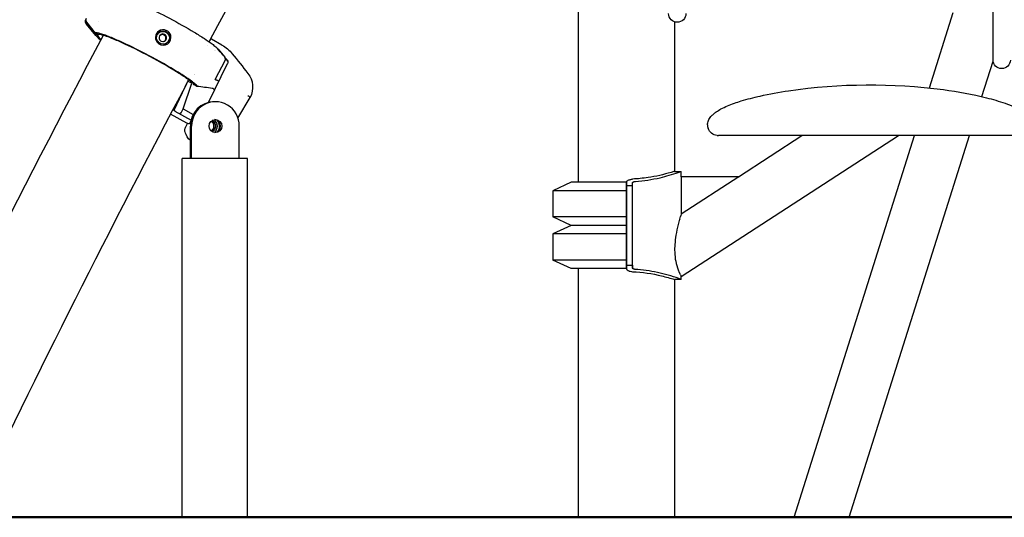
# Model space of a CAD drawing. Units: millimetres. Extents: x 183628 to 267728, y -8306 to 21394.
# Drawn here: x 257921 to 258831, y 9964 to 10424 of the extents above; entities that cross this region are included whole.
import ezdxf

# ---------------------------------------------------------------- set-up
doc = ezdxf.new("R2010")
doc.units = ezdxf.units.MM
doc.header["$LTSCALE"] = 15
doc.layers.add('P001', color=131, linetype='Continuous')
doc.layers.add('P_7THICK', color=7, linetype='Continuous', lineweight=50)

msp = doc.modelspace()

# ---------------------------------------------------------------- linework, layer by layer
at = {"layer": 'P001'}
for p, q in [((258820.54, 10386.62), (258820.54, 10967.34)), ((258437.05, 10471.46), (258437.05, 10273.65)), ((258761.8, 10360.76), (258783.76, 10430.45)), ((257990.34, 10411), (257981.64, 10421.88)), ((257982.36, 10421.64), (257990.38, 10411.61)), ((257990.96, 10409.22), (257982.38, 10419.65)), ((257993.8, 10422.32), (257993.8, 10422.32)), ((258526.05, 10421.96), (258526.05, 10283.65)), ((257992.52, 10409.82), (257990.34, 10411)), ((257992.88, 10410.21), (257990.38, 10411.61)), ((257992.76, 10410.28), (257992.52, 10409.82)), ((258107.58, 10400.44), (258097.79, 10405.87)), ((258094.14, 10400.47), (258094.14, 10400.47)), ((258094.27, 10400.39), (258094.27, 10400.39)), ((258095.69, 10403.52), (258095.92, 10403.99)), ((258103.45, 10397.37), (258103.36, 10397.42)), ((258103.93, 10396.78), (258110.23, 10389.12)), ((258107.58, 10400.44), (258107.58, 10400.44)), ((258101.11, 10395.85), (258101.11, 10395.85)), ((258101.16, 10395.82), (258101.16, 10395.82)), ((258101.45, 10395.61), (258101.45, 10395.61)), ((258109.96, 10389.07), (258109.96, 10389.07)), ((258110.15, 10389.21), (258110.14, 10389.21)), ((258110.23, 10389.12), (258110.23, 10389.12)), ((258117.11, 10392.42), (258117.11, 10392.42)), ((258095.06, 10347.33), (258112.76, 10383.26)), ((258110.23, 10385.87), (258101.38, 10368.97)), ((258111.41, 10387.3), (258112.71, 10385.68)), ((258112.71, 10385.68), (258112.71, 10385.68)), ((258810.23, 10352.76), (258820.6, 10385.64)), ((258081.92, 10373.49), (258081.92, 10373.49)), ((258082.22, 10373.29), (258082.22, 10373.29)), ((258131.55, 10374.27), (258131.55, 10374.27)), ((258063.48, 10340.35), (258076.16, 10366.95)), ((258071.76, 10341.35), (258079.73, 10365.24)), ((258076.16, 10366.95), (258076.93, 10368.19)), ((258079.73, 10365.24), (258076.47, 10366.83)), ((258076.94, 10368.2), (258076.94, 10368.2)), ((258080.04, 10365.81), (258079.73, 10365.24)), ((258081.47, 10364.22), (258084.43, 10362.58)), ((258098.68, 10360.72), (258098.68, 10360.72)), ((258101.16, 10368.65), (258101.16, 10368.65)), ((258100.06, 10358.9), (258100.06, 10358.9)), ((258100.08, 10359.19), (258100.08, 10359.19)), ((258101.08, 10359.83), (258101.02, 10359.71)), ((258122.39, 10332.97), (258133.63, 10352.08)), ((258101.6, 10348), (258100.39, 10348)), ((258074.98, 10328.21), (258060.16, 10336.43)), ((258063.94, 10339.45), (258079.04, 10331.07)), ((258069.88, 10337.8), (258071.76, 10341.35)), ((258071.76, 10341.35), (258081.02, 10336.22)), ((258074.12, 10324.81), (258075.59, 10327.99)), ((258075.71, 10328.25), (258075.71, 10328.25)), ((258077.86, 10328.24), (258078.82, 10330.08)), ((258078.36, 10295.5), (258078.36, 10325.5)), ((258079.56, 10295.5), (258079.56, 10325.5)), ((258123.64, 10295.5), (258123.64, 10325.5)), ((258556.55, 10326.65), (258556.55, 10326.65)), ((258532.33, 10186.33), (258733.01, 10316.65)), ((258557.07, 10323.47), (258557.07, 10323.47)), ((258706.55, 10316.65), (258566.69, 10316.65)), ((258585.18, 10278.6), (258643.79, 10316.66)), ((258636.67, 9963.78), (258747.9, 10316.66)), ((258687.62, 9963.78), (258798.85, 10316.66)), ((258846.42, 10316.65), (258706.55, 10316.65)), ((258070.75, 9963.78), (258070.75, 10295.5)), ((258131.25, 10295.5), (258070.75, 10295.5)), ((258131.25, 9963.78), (258131.25, 10295.5)), ((258585.37, 10278.6), (258532.28, 10278.6)), ((258585.37, 10278.6), (258532.28, 10244.12)), ((258532.28, 10278.6), (258532.28, 10244.12)), ((258532.33, 10278.6), (258532.33, 10283.65)), ((258430.55, 10273.65), (258413.55, 10265.72)), ((258481.55, 10273.65), (258430.55, 10273.65)), ((258481.55, 10273.65), (258481.55, 10265.72)), ((258481.55, 10193.83), (258481.55, 10273.46)), ((258481.55, 10270.42), (258481.55, 10273.46)), ((258481.55, 10196.87), (258481.55, 10270.42)), ((258481.55, 10270.42), (258487.32, 10270.42)), ((258487.32, 10194.08), (258487.32, 10273.21)), ((258487.32, 10270.42), (258487.32, 10273.21)), ((258487.32, 10262.03), (258487.32, 10270.42)), ((258413.55, 10265.72), (258413.55, 10241.57)), ((258481.55, 10265.72), (258413.55, 10265.72)), ((258481.55, 10265.72), (258481.55, 10241.57)), ((258487.32, 10196.87), (258487.32, 10262.03)), ((258430.55, 10233.65), (258413.55, 10241.57)), ((258481.55, 10241.57), (258413.55, 10241.57)), ((258430.55, 10233.65), (258413.55, 10225.72)), ((258481.55, 10233.65), (258430.55, 10233.65)), ((258481.55, 10233.65), (258430.55, 10233.65)), ((258481.55, 10241.57), (258481.55, 10233.65)), ((258481.55, 10233.65), (258481.55, 10225.72)), ((258413.55, 10225.72), (258413.55, 10201.57)), ((258481.55, 10225.72), (258413.55, 10225.72)), ((258481.55, 10225.72), (258481.55, 10201.57)), ((258430.55, 10193.65), (258413.55, 10201.57)), ((258481.55, 10201.57), (258413.55, 10201.57)), ((258481.55, 10201.57), (258481.55, 10193.65)), ((258481.55, 10196.87), (258481.55, 10193.83)), ((258481.55, 10196.87), (258487.32, 10196.87)), ((258487.32, 10196.87), (258487.32, 10194.08)), ((258481.55, 10193.65), (258430.55, 10193.65)), ((258437.05, 10193.65), (258437.05, 9963.78)), ((258526.05, 10183.65), (258526.05, 9963.78)), ((258532.33, 10183.65), (258532.33, 10186.33))]:
    msp.add_line(p, q, dxfattribs=at)
for points in [[(258096.66, 10405.19), (258096.66, 10405.19, -0.012091), (258337.35, 10829.67)], [(258010.39, 10446.56, -0.025503), (258011.66, 10446.37, -0.026121), (258015.14, 10445.43, -0.013883), (258019.79, 10443.79, -0.008985), (258025.47, 10441.51, -0.009548), (258035.57, 10437.01, -0.024754), (258081.93, 10412.34, -0.008973), (258091.31, 10406.48, -0.014113), (258098.5, 10401.5, -0.018422), (258101.85, 10398.84, -0.035463), (258103.93, 10396.78)], [(257982.05, 10424.93), (257982.05, 10424.93, 0.29903), (257982.36, 10421.64)], [(258536.57, 10429.53), (258536.57, 10429.53, -0.998761), (258520.57, 10429.55)], [(257981.33, 10423.93, 0.147345), (257981.03, 10422.37, 0.062351), (257981.23, 10421.53, 0.029469), (257981.44, 10421.05, 0.031272), (257981.82, 10420.39, 0.025235), (257982.38, 10419.65)], [(257774.82, 9963.78), (257774.82, 9963.78, -0.01171), (257997.97, 10409.46)], [(258084.87, 10362.52, 0.019128), (258083.74, 10363.61, 0.021002), (258080.45, 10366.29, 0.01194), (258075.89, 10369.55, 0.011601), (258066.96, 10375.32, 0.016314), (258039.77, 10390.8, 0.01365), (258015.57, 10402.84, 0.009835), (258005.38, 10407.31, 0.010356), (257999.78, 10409.5, 0.017125), (257995.31, 10410.97, 0.036082), (257992.15, 10411.68, 0.041376), (257991.09, 10411.75, 0.090957), (257990.38, 10411.61)], [(257992.88, 10410.21), (257992.88, 10410.21, 0.231891), (257993.32, 10410.18)], [(258082.25, 10363.79, 0.019324), (258081.21, 10364.79, 0.020994), (258078.15, 10367.29, 0.011933), (258073.85, 10370.36, 0.011703), (258065.43, 10375.81, 0.01241), (258047.58, 10386.2, 0.014968), (258020.44, 10400.16, 0.008758), (258010.23, 10404.8, 0.00842), (258004.42, 10407.19, 0.013047), (257999.66, 10408.93, 0.023384), (257996.06, 10409.97, 0.041027), (257994.24, 10410.24, 0.045338), (257993.51, 10410.23, 0.031123), (257993.32, 10410.18)], [(258051.1, 10414.27, 0.019792), (258050.63, 10414.11, 0.232817), (258046.37, 10409.53, 0.241228), (258047.6, 10403.16, 0.309824), (258055.47, 10400.58)], [(258055.02, 10401.52, -0.327075), (258048.19, 10403.92, -0.280932), (258047.8, 10410.25)], [(258047.65, 10409.93), (258047.65, 10409.93, -0.00632), (258047.71, 10410.06)], [(258047.71, 10410.06, -0.223813), (258051.81, 10413.09, -0.330304), (258058.25, 10410.02, -0.250107), (258058.27, 10404.38)], [(258051.38, 10413.21, 0.181862), (258047.95, 10410.51, 0.01272), (258047.8, 10410.25)], [(258049.9, 10408.88, 0.182948), (258049.6, 10406.38, 0.221094), (258051.5, 10404.05, 0.196915), (258054.17, 10403.91, 0.184694), (258056.08, 10405.56)], [(258056.08, 10405.56, 0.724513), (258051.44, 10410.37, 0.153739), (258049.9, 10408.88)], [(258055.47, 10400.58, 0.342343), (258060.44, 10407.58, 0.492038), (258051.1, 10414.27)], [(258051.38, 10413.21, -0.206448), (258056.24, 10412.68, -0.402887), (258058.56, 10404.46)], [(258097.79, 10405.87, 0.12026), (258097.66, 10405.91, 0.066244), (258097.55, 10405.89, 0.048774), (258097.42, 10405.85, 0.047852), (258097.23, 10405.74, 0.0416), (258096.95, 10405.51, 0.024921), (258096.72, 10405.25, 0.023376), (258096.44, 10404.9, 0.025593), (258096.11, 10404.35, 0.014008), (258095.92, 10403.99)], [(258058.27, 10404.38, -0.186354), (258055, 10401.57, -0.052786), (258053.8, 10401.28)], [(258058.56, 10404.46, -0.177048), (258055.44, 10401.67, -0.019547), (258055.02, 10401.52)], [(258108.71, 10390.97), (258108.71, 10390.97, 0.001635), (258103.45, 10397.37)], [(258103.85, 10396.89), (258103.85, 10396.89, -0.003549), (258103.9, 10396.82)], [(258107.58, 10400.44), (258107.58, 10400.44, -0.09678), (258117.11, 10392.42)], [(258109.79, 10389.3, 0.007848), (258109.81, 10389.28, 0.004774), (258109.83, 10389.24, 0.005145), (258109.9, 10389.16, 0.003001), (258109.96, 10389.08)], [(258109.96, 10389.07, -0.047771), (258110.21, 10388.67, -0.050276), (258110.44, 10388.07, -0.032119), (258110.53, 10387.62)], [(258110.23, 10389.12, -0.049785), (258110.37, 10388.9, -0.097742), (258110.55, 10388.32, -0.079886), (258110.52, 10387.92)], [(258110.53, 10387.62, -0.149937), (258110.26, 10385.92, -0.005099), (258110.23, 10385.87)], [(258112.35, 10386.49), (258112.35, 10386.49, 0.00047), (258110.34, 10388.97)], [(258110.54, 10388.43, 0.003007), (258110.62, 10388.32, 0.004078), (258110.81, 10388.07, 0.00732), (258111.41, 10387.3)], [(258117.12, 10392.42), (258117.12, 10392.42, -0.00171), (258131.55, 10374.27)], [(258112.35, 10386.49, -0.178454), (258113.05, 10384.46, -0.035674), (258113.01, 10384.05, -0.015198), (258112.97, 10383.84, -0.053253), (258112.82, 10383.38, -0.007429), (258112.76, 10383.26)], [(258112.71, 10385.68), (258112.71, 10385.68, -0.033692), (258112.94, 10385.35)], [(258836.54, 10386.6), (258836.54, 10386.6, -0.998533), (258820.54, 10386.62)], [(258131.55, 10374.27), (258131.55, 10374.27, -0.293855), (258133.63, 10352.08)], [(257873.42, 9963.78), (257873.42, 9963.78, -0.010631), (258075.08, 10364.69)], [(258076.16, 10366.95, -0.127114), (258076.16, 10366.95, -0.059996), (258076.16, 10366.95, -0.04387), (258076.16, 10366.95, -0.036518), (258076.17, 10366.95, -0.018097), (258076.17, 10366.95, -0.014581), (258076.17, 10366.95, -0.017546), (258076.18, 10366.95, -0.01348), (258076.19, 10366.95, -0.01069), (258076.19, 10366.95, -0.011068), (258076.2, 10366.95, -0.007062), (258076.21, 10366.94)], [(258076.21, 10366.94, -0.01357), (258076.22, 10366.94, -0.008552), (258076.23, 10366.94, -0.005283), (258076.26, 10366.92, 0.007425), (258076.37, 10366.88, -0.006419), (258076.41, 10366.87, -0.010058), (258076.43, 10366.85, -0.015957), (258076.46, 10366.84, -0.015163), (258076.47, 10366.83)], [(258080.9, 10364.05, 0.000982), (258081.14, 10364.13, 0.002285), (258081.28, 10364.18, 0.005091), (258081.38, 10364.21, 0.002513), (258081.41, 10364.22)], [(258081.47, 10364.22, 0.094636), (258081.45, 10364.23, 0.04998), (258081.44, 10364.23, 0.037109), (258081.42, 10364.23, 0.027036), (258081.41, 10364.23, 0.009757), (258081.41, 10364.22)], [(258084.38, 10362.12, 0.012526), (258084.42, 10362.27, 0.013327), (258084.44, 10362.37, 0.010783), (258084.44, 10362.42, 0.014256), (258084.45, 10362.46, 0.01951), (258084.45, 10362.5, 0.018371), (258084.45, 10362.52, 0.041068), (258084.45, 10362.55, 0.055842), (258084.44, 10362.57, 0.093456), (258084.43, 10362.58, 0.051691), (258084.43, 10362.58)], [(258084.42, 10362.58, 0.002214), (258091.55, 10361.63, 0.001611), (258098.68, 10360.72)], [(258098.68, 10360.72, -0.197046), (258099.77, 10360.1, -0.014048), (258099.82, 10360.03)], [(258101.38, 10368.97, 0.023877), (258101.23, 10368.65, 0.021265), (258101.16, 10368.45, 0.018709), (258101.12, 10368.32, 0.013487), (258101.11, 10368.26, 0.015817), (258101.11, 10368.21, 0.023681), (258101.1, 10368.19)], [(258101.22, 10368.63, -0.002542), (258101.68, 10368.5, -0.004964), (258102.1, 10368.38, -0.013061), (258102.67, 10368.19, -0.021124), (258103.17, 10367.99, -0.034887), (258103.67, 10367.71, -0.029899), (258103.99, 10367.47)], [(258564.66, 10338.65, -0.037496), (258568.97, 10341.35, -0.024937), (258575.06, 10344.21, -0.025931), (258587.75, 10348.72, -0.017746), (258605.11, 10353.3, -0.018757), (258631.57, 10358.24, -0.068585), (258774.78, 10359.22, -0.027147), (258814.46, 10351.73, -0.021856), (258831.66, 10346.62, -0.020097), (258840.01, 10343.33, -0.013648), (258843.94, 10341.43)], [(258099.81, 10360.04, -0.032825), (258100.21, 10359.39, -0.031009), (258100.41, 10358.92, -0.032211), (258100.53, 10358.52, -0.005221), (258100.54, 10358.46)], [(258100.27, 10359.27), (258100.27, 10359.27, 0.095615), (258101.18, 10359.93)], [(258100.37, 10359.03), (258100.37, 10359.03, 0.010976), (258100.45, 10359.07)], [(258100.52, 10359.11), (258100.52, 10359.11, -0.011065), (258100.45, 10359.06)], [(258101.37, 10360.14), (258101.37, 10360.14, -0.01973), (258101.18, 10359.93)], [(258131.64, 10353.6, -0.015086), (258132.51, 10353.09, -0.015418), (258133.02, 10352.75, -0.015189), (258133.28, 10352.55, -0.016435), (258133.43, 10352.41, -0.016465), (258133.51, 10352.33, -0.050945), (258133.6, 10352.21, -0.056761), (258133.63, 10352.15, -0.06868), (258133.64, 10352.12, -0.133341), (258133.63, 10352.08)], [(258063.59, 10339.78, -0.235292), (258063.43, 10340.18, -0.085501), (258063.48, 10340.35)], [(258063.81, 10339.55), (258063.81, 10339.55, 0.006256), (258063.58, 10339.78)], [(258063.94, 10339.45, -0.033002), (258063.89, 10339.48, -0.022217), (258063.85, 10339.51)], [(258069.44, 10337.48, 0.015622), (258069.31, 10337.44, 0.005184), (258069.25, 10337.41, 0.003493), (258069.08, 10337.35, -0.007938), (258069.01, 10337.32, -0.015424), (258068.93, 10337.29, -0.043432), (258068.82, 10337.27, -0.060817), (258068.71, 10337.27, -0.028535), (258068.65, 10337.28)], [(258069.88, 10337.8, -0.087669), (258069.77, 10337.65, -0.052463), (258069.65, 10337.57, -0.041938), (258069.53, 10337.51, -0.021947), (258069.44, 10337.48)], [(258556.55, 10326.65, -0.101614), (258557.39, 10330.54, -0.040277), (258558.36, 10332.38, -0.035255), (258559.75, 10334.25, -0.035393), (258562.06, 10336.59, -0.025773), (258564.66, 10338.65)], [(258564.66, 10338.65, -0.012347), (258564.66, 10338.65, -0.013853), (258564.66, 10338.65, 149.022845), (258564.66, 10338.65)], [(258564.66, 10338.65, 0.000785), (258564.98, 10338.88, 0.000474), (258565.24, 10339.06)], [(258073.24, 10322.14, -0.03091), (258073.5, 10323.22, -0.020817), (258073.83, 10324.14, -0.013431), (258074.12, 10324.81)], [(258075.03, 10328.19), (258075.03, 10328.19, -0.043816), (258074.98, 10328.21)], [(258076.98, 10327.54), (258076.98, 10327.54, -0.006), (258075.03, 10328.19)], [(258077.86, 10328.24, -0.055095), (258077.61, 10327.87, -0.046206), (258077.43, 10327.69, -0.043835), (258077.3, 10327.59, -0.040514), (258077.2, 10327.55, -0.050718), (258077.11, 10327.53, -0.064276), (258077.03, 10327.53, -0.044655), (258076.98, 10327.54)], [(258097.71, 10330, -0.250282), (258099.84, 10325.02, -0.208651), (258097.72, 10320.99)], [(258097.95, 10320.8, 0.234937), (258100.5, 10324.93, 0.286582), (258097.94, 10330.19)], [(258098.74, 10330.53), (258098.74, 10330.53, 0.009941), (258098.55, 10330.63)], [(258098.74, 10330.53, -0.29468), (258101.65, 10325.01, -0.26075), (258098.57, 10320.36)], [(258100.59, 10319.59), (258100.59, 10319.59, 0.477316), (258100.57, 10331.41)], [(258102.76, 10331), (258102.76, 10331, -0.391182), (258103.04, 10320.14)], [(258556.55, 10326.65), (258556.55, 10326.65, 0.081615), (258557.07, 10323.47)], [(258073.46, 10319.75, -0.06419), (258073.19, 10321.07, -0.045854), (258073.21, 10321.9, -0.014179), (258073.24, 10322.13)], [(258073.46, 10319.74), (258073.46, 10319.74, -0.000364), (258073.46, 10319.75)], [(258078.36, 10312.16), (258078.36, 10312.16, -0.123902), (258073.48, 10319.7)], [(258565.49, 10316.7), (258565.49, 10316.7, -0.293233), (258557.07, 10323.47)], [(258565.49, 10316.7), (258565.49, 10316.7, 0.031519), (258566.74, 10316.65)], [(258526.05, 10283.65, -0.005948), (258522.94, 10282.69, -0.035206), (258501.58, 10277.88, -0.02579), (258487.17, 10276.5)], [(258489.99, 10274.38, 0.041147), (258512.68, 10277.77, 0.026169), (258529.5, 10282.64, 0.006971), (258532.33, 10283.65)], [(258526.05, 10283.65, -0.000707), (258529.19, 10283.66, -0.002274), (258532.33, 10283.65)], [(258481.55, 10273.46, -0.122907), (258481.74, 10274.17, -0.062364), (258482.04, 10274.59, -0.035075), (258482.31, 10274.86, -0.027531), (258482.64, 10275.1, -0.025051), (258483.08, 10275.36, -0.042765), (258484.34, 10275.89, -0.023244), (258485.49, 10276.2, -0.023915), (258487.17, 10276.5)], [(258487.32, 10273.21, -0.077205), (258487.38, 10273.39, -0.080832), (258487.55, 10273.61, -0.048274), (258487.76, 10273.79, -0.041736), (258488.1, 10273.97, -0.032842), (258488.54, 10274.13, -0.03062), (258489.2, 10274.29, -0.027249), (258489.99, 10274.38)], [(258532.28, 10244.12), (258532.28, 10244.12, 0.003001), (258531.56, 10241.8)], [(258529.49, 10234.48, 0.020668), (258527.34, 10224.5, 0.024506), (258526.31, 10216.07, 0.027363), (258526.19, 10208.83, 0.082964), (258529.49, 10192.45)], [(258530.82, 10239.31), (258530.82, 10239.31, 0.007542), (258529.49, 10234.48)], [(258530.82, 10239.31), (258530.82, 10239.31, -0.003439), (258531.56, 10241.8)], [(258481.55, 10193.83, 0.093697), (258481.66, 10193.3, 0.067206), (258481.9, 10192.87, 0.053033), (258482.26, 10192.48, 0.047425), (258482.85, 10192.06, 0.020711), (258483.26, 10191.84, 0.031043), (258484.19, 10191.46, 0.020393), (258485.1, 10191.19, 0.03051), (258487.17, 10190.79)], [(258487.17, 10190.79, -0.048333), (258514.13, 10186.97, -0.018636), (258526.05, 10183.65)], [(258489.99, 10192.91, -0.037043), (258488.95, 10193.05, -0.018483), (258488.58, 10193.15, -0.040986), (258488.03, 10193.35, -0.030873), (258487.78, 10193.49, -0.038294), (258487.6, 10193.63, -0.081457), (258487.4, 10193.87, -0.088633), (258487.32, 10194.08)], [(258532.33, 10183.65, 0.029744), (258512.8, 10189.49, 0.036895), (258492.04, 10192.76, 0.004029), (258489.99, 10192.91)], [(258529.49, 10192.45), (258529.49, 10192.45, 0.01694), (258530.82, 10189.34)], [(258531.56, 10187.8), (258531.56, 10187.8, -0.007772), (258530.82, 10189.34)], [(258531.56, 10187.8, 0.006311), (258532.22, 10186.54, 0.003575), (258532.33, 10186.33)], [(258532.33, 10183.65, -0.002588), (258529.19, 10183.64, -0.000708), (258526.05, 10183.65)]]:
    msp.add_lwpolyline(points, format="xyb", dxfattribs=at)
msp.add_lwpolyline([(258532.33, 10186.33), (258532.33, 10186.33, 0.003737)], format="xyb", close=True, dxfattribs=at)
for centre, major_axis, ratio, start_param, end_param in [((257983.19, 10423.12), (1.18, -1.61), 0.994063, -2.695337, -1.528921), ((258037.93, 10385.55), (-47.65, 25.36), 0.096151, -0.020482, 0.532615), ((258037.93, 10385.55), (-45.46, 24.19), 0.096151, -0.019144, 0.444131), ((258051.96, 10407.52), (-2.02, -1.96), 0.849368, -1.647211, -1.250999), ((258052.1, 10407.46), (2.22, 1.84), 0.87747, 1.121897, 1.581757), ((258052.66, 10407.65), (2.84, -0.47), 0.862827, 1.623764, 2.088387), ((258052.62, 10407.64), (-2.87, 0.35), 0.865446, 4.290018, 4.715688), ((258053.12, 10407.37), (1.83, -2.24), 0.859942, 1.590135, 2.016162), ((258053.11, 10407.41), (1.92, -2.16), 0.857782, 1.077287, 1.541806), ((258053.15, 10406.88), (-0.06, -2.97), 0.889314, 1.054481, 1.470403), ((258053.26, 10406.83), (-0.23, -2.89), 0.87166, 1.535721, 1.995691), ((258052.44, 10406.16), (2.84, -0.47), 0.862808, -1.177345, -1.05334), ((258053, 10406.36), (-2.22, -1.84), 0.877478, 1.121771, 1.581741), ((258052.9, 10406.42), (-2.38, -1.75), 0.895874, 1.64626, 2.062077), ((258099.26, 10360.66), (1.18, -1.61), 0.99405, 0.149711, 0.447117), ((258100.39, 10325.5), (0, 22.5), 0.979507, 0, 1.570796), ((258101.6, 10325.5), (0, -22.5), 0.979507, 1.570796, 4.712389), ((258063.92, 10340.16), (-0.218, -0.439), 0.30292, -1.232041, -0.818044), ((258063.92, 10340.08), (-0.193, -0.457), 0.370061, -1.776267, -1.407104), ((258100.39, 10325.5), (0, 6), 0.979507, 3.244587, 6.180191)]:
    msp.add_ellipse(centre, major_axis=major_axis, ratio=ratio, start_param=start_param, end_param=end_param, dxfattribs=at)
msp.add_ellipse((258101.6, 10325.5), major_axis=(0, -6), ratio=0.979507, dxfattribs=at)
at = {"layer": 'P_7THICK'}
msp.add_line((244767.01, 9963.65), (264633.28, 9963.65), dxfattribs=at)

doc.saveas('drawing.dxf')
